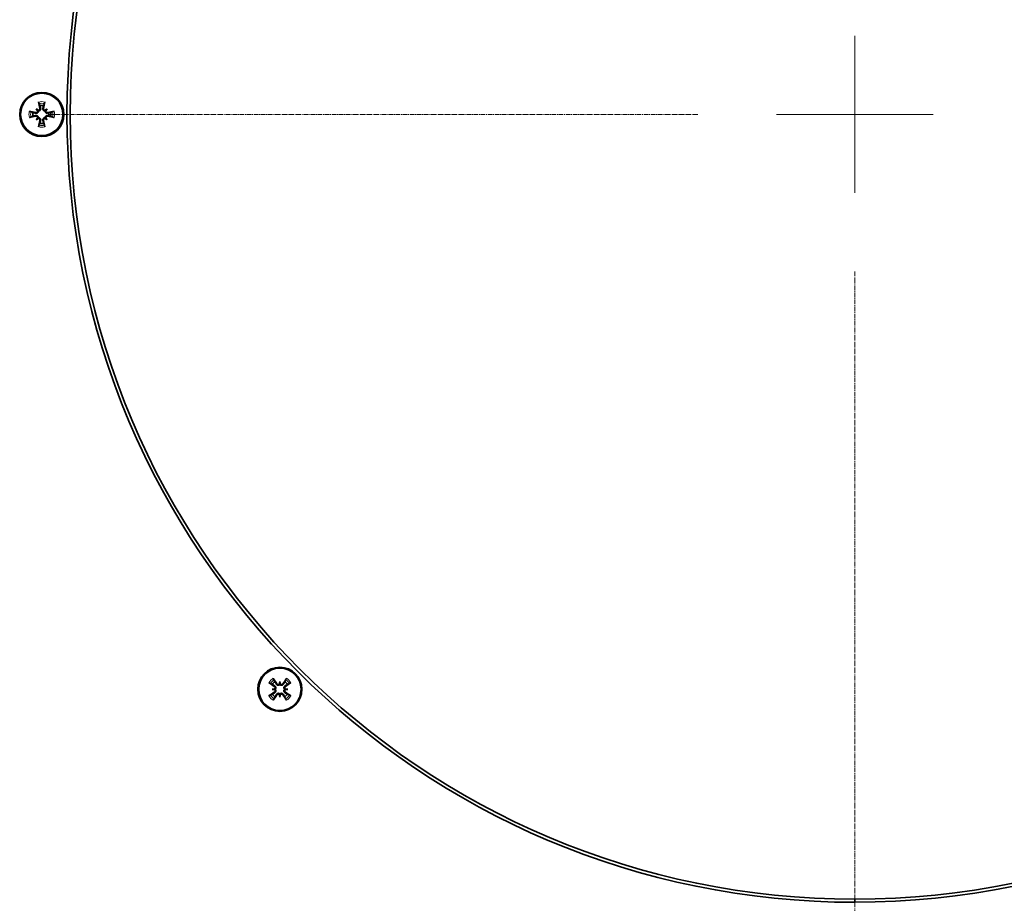
# Model space of a CAD drawing. Units: millimetres. Extents: x 287 to 5170, y -654 to 3148.
# Drawn here: x 538 to 694, y 1387 to 1527 of the extents above; entities that cross this region are included whole.
import ezdxf

# ---------------------------------------------------------------- set-up
doc = ezdxf.new("R2010")
doc.units = ezdxf.units.MM
doc.linetypes.add('CENTER2', pattern=[1.125, 0.75, -0.125, 0.125, -0.125])
for name, color, linetype, lineweight in [('OŚ', 40, 'Continuous', 15), ('Widoczne (ISO)', 1, 'Continuous', 35), ('Widoczne wąskie (ISO)', 3, 'Continuous', 9)]:
    doc.layers.add(name, color=color, linetype=linetype, lineweight=lineweight)

# ---------------------------------------------------------------- blocks, each defined once
blk = doc.blocks.new('*U12')
at = {"layer": 'OŚ', "color": 0, "linetype": 'Continuous', "transparency": 16777216}
for p, q in [((0, -12.45), (0, 12.45)), ((-12.45, 0), (12.45, 0))]:
    blk.add_line(p, q, dxfattribs=at)
at = {"layer": 'OŚ', "color": 0, "linetype": 'CENTER2', "transparency": 16777216}
for p, q in [((-128, 0), (-24.9, 0)), ((0, -128), (0, -24.9))]:
    blk.add_line(p, q, dxfattribs=at)

msp = doc.modelspace()

# ---------------------------------------------------------------- linework, layer by layer
at = {"layer": 'Widoczne (ISO)'}
for p, q in [((540.75, 1512.85), (540.97, 1512.63)), ((540.97, 1512.63), (541.11, 1512.49)), ((542.28, 1512.63), (542.14, 1512.49)), ((542.51, 1512.85), (542.28, 1512.63)), ((540.75, 1511.09), (540.97, 1511.31)), ((540.97, 1511.31), (541.11, 1511.46)), ((542.28, 1511.31), (542.14, 1511.46)), ((542.51, 1511.09), (542.28, 1511.31)), ((579.41, 1422), (579.41, 1421.68)), ((579.41, 1421.68), (579.41, 1421.49)), ((578.17, 1420.76), (578.48, 1420.76)), ((578.48, 1420.76), (578.68, 1420.76)), ((580.34, 1420.76), (580.14, 1420.76)), ((580.65, 1420.76), (580.34, 1420.76)), ((579.41, 1419.83), (579.41, 1420.02)), ((579.41, 1419.51), (579.41, 1419.83)), ((670.63, 1387.47), (670.63, 1386.97)), ((670.65, 1387.47), (670.65, 1386.97))]:
    msp.add_line(p, q, dxfattribs=at)
for centre, radius in [((541.63, 1511.97), 3.5), ((541.63, 1511.97), 3.36), ((579.41, 1420.76), 3.5), ((579.41, 1420.76), 3.36)]:
    msp.add_circle(centre, radius, dxfattribs=at)
for centre, radius, start, end in [((670.63, 1511.97), 125, 270.01, 270), ((670.63, 1511.97), 124.5, 270.01, 270), ((541.63, 1511.97), 1.43, 168.0995, 191.9005), ((541.63, 1511.97), 1.43, 78.0995, 101.9005), ((541.63, 1511.97), 1.43, 348.0995, 11.9005), ((541.63, 1511.97), 1.43, 258.0995, 281.9005), ((579.41, 1420.76), 1.43, 123.0995, 146.9005), ((579.41, 1420.76), 1.43, 33.0995, 56.9005), ((579.41, 1420.76), 1.43, 213.0995, 236.9005), ((579.41, 1420.76), 1.43, 303.0995, 326.9005), ((670.63, 1511.97), 125, 270, 270.01)]:
    msp.add_arc(centre, radius, start, end, dxfattribs=at)
for centre, major_axis, ratio, start_param, end_param in [((542.05, 1512.07), (1.29, -5.84), 0.087156, 4.366905, 4.545099), ((541.2, 1512.07), (1.29, 5.84), 0.087156, 4.879679, 5.057873), ((541.53, 1511.55), (-5.84, 1.29), 0.087156, 4.879679, 5.057873), ((540.08, 1510.08), (4.1, -3.35), 0.5, 1.725274, 1.806942), ((543.52, 1513.52), (-3.35, 4.1), 0.5, 1.33465, 1.416318), ((541.06, 1512.84), (-0.148, -0.181), 0.988452, 0.28999, 0.869965), ((540.75, 1512.54), (-0.181, -0.148), 0.988452, 2.271628, 2.851603), ((543.18, 1510.08), (4.1, 3.35), 0.5, 1.33465, 1.416318), ((542.19, 1512.84), (-0.148, 0.181), 0.988452, 2.271628, 2.851603), ((542.5, 1512.54), (-0.181, 0.148), 0.988452, 0.28999, 0.869965), ((539.73, 1513.52), (-3.35, -4.1), 0.5, 1.725274, 1.806942), ((541.72, 1511.55), (-5.84, -1.29), 0.087156, 4.366905, 4.545099), ((541.53, 1512.4), (5.84, 1.29), 0.087156, 4.366905, 4.545099), ((543.52, 1510.42), (3.35, 4.1), 0.5, 1.725274, 1.806942), ((540.08, 1513.87), (-4.1, -3.35), 0.5, 1.33465, 1.416318), ((540.75, 1511.41), (0.181, -0.148), 0.988452, 0.28999, 0.869965), ((541.06, 1511.1), (0.148, -0.181), 0.988452, 2.271628, 2.851603), ((542.05, 1511.88), (-1.29, -5.84), 0.087156, 4.879679, 5.057873), ((541.2, 1511.88), (-1.29, 5.84), 0.087156, 4.366905, 4.545099), ((542.19, 1511.1), (0.148, 0.181), 0.988452, 0.28999, 0.869965), ((543.18, 1513.87), (-4.1, 3.35), 0.5, 1.725274, 1.806942), ((542.5, 1511.41), (0.181, 0.148), 0.988452, 2.271628, 2.851603), ((539.73, 1510.42), (3.35, -4.1), 0.5, 1.33465, 1.416318), ((541.72, 1512.4), (5.84, -1.29), 0.087156, 4.879679, 5.057873), ((579.64, 1421.12), (5.05, -3.22), 0.087156, 4.366905, 4.545099), ((579.04, 1420.52), (-3.22, 5.05), 0.087156, 4.879679, 5.057873), ((581.85, 1420.51), (0.53, 5.27), 0.5, 1.33465, 1.416318), ((579.19, 1421.77), (-0.233, 0.023), 0.988452, 2.271628, 2.851603), ((576.97, 1420.51), (0.53, -5.27), 0.5, 1.725274, 1.806942), ((579.63, 1421.77), (-0.233, -0.023), 0.988452, 0.28999, 0.869965), ((579.78, 1420.52), (-3.22, -5.05), 0.087156, 4.366905, 4.545099), ((579.17, 1421.12), (5.05, 3.22), 0.087156, 4.879679, 5.057873), ((579.64, 1420.39), (-5.05, -3.22), 0.087156, 4.879679, 5.057873), ((579.65, 1418.32), (5.27, 0.53), 0.5, 1.725274, 1.806942), ((579.65, 1423.19), (-5.27, 0.53), 0.5, 1.33465, 1.416318), ((578.39, 1420.97), (0.023, -0.233), 0.988452, 0.28999, 0.869965), ((578.39, 1420.54), (-0.023, -0.233), 0.988452, 2.271628, 2.851603), ((580.43, 1420.97), (0.023, 0.233), 0.988452, 2.271628, 2.851603), ((579.17, 1418.32), (5.27, -0.53), 0.5, 1.33465, 1.416318), ((580.43, 1420.54), (-0.023, 0.233), 0.988452, 0.28999, 0.869965), ((579.17, 1423.19), (-5.27, -0.53), 0.5, 1.725274, 1.806942), ((579.17, 1420.39), (-5.05, 3.22), 0.087156, 4.366905, 4.545099), ((579.04, 1420.99), (3.22, 5.05), 0.087156, 4.366905, 4.545099), ((579.19, 1419.74), (0.233, 0.023), 0.988452, 0.28999, 0.869965), ((581.85, 1421), (-0.53, 5.27), 0.5, 1.725274, 1.806942), ((579.63, 1419.74), (0.233, -0.023), 0.988452, 2.271628, 2.851603), ((576.97, 1421), (-0.53, -5.27), 0.5, 1.33465, 1.416318), ((579.78, 1420.99), (3.22, -5.05), 0.087156, 4.879679, 5.057873)]:
    msp.add_ellipse(centre, major_axis=major_axis, ratio=ratio, start_param=start_param, end_param=end_param, dxfattribs=at)
for points, knots in [([(541.2, 1513.69), (541.2, 1513.7), (541.19, 1513.72), (541.18, 1513.75), (541.17, 1513.77), (541.16, 1513.82), (541.15, 1513.85), (541.14, 1513.89), (541.14, 1513.92), (541.14, 1513.94)], [0.07018841, 0.07018841, 0.07018841, 0.07018841, 0.07644202, 0.07644202, 0.08406568, 0.08406568, 0.09168544, 0.09168544, 0.0983491, 0.0983491, 0.0983491, 0.0983491]), ([(542.12, 1513.94), (542.11, 1513.92), (542.11, 1513.89), (542.1, 1513.85), (542.09, 1513.82), (542.08, 1513.77), (542.07, 1513.75), (542.06, 1513.72), (542.06, 1513.7), (542.05, 1513.69)], [0.02392711, 0.02392711, 0.02392711, 0.02392711, 0.03059077, 0.03059077, 0.03821052, 0.03821052, 0.04583419, 0.04583419, 0.0520878, 0.0520878, 0.0520878, 0.0520878]), ([(539.66, 1512.46), (539.68, 1512.46), (539.71, 1512.45), (539.75, 1512.44), (539.78, 1512.44), (539.83, 1512.42), (539.85, 1512.42), (539.88, 1512.41), (539.9, 1512.4), (539.91, 1512.4)], [0.02392711, 0.02392711, 0.02392711, 0.02392711, 0.03059077, 0.03059077, 0.03821052, 0.03821052, 0.04583419, 0.04583419, 0.0520878, 0.0520878, 0.0520878, 0.0520878]), ([(541.11, 1512.49), (541.11, 1512.47), (541.11, 1512.44), (541.09, 1512.38), (541.08, 1512.35), (541.04, 1512.29), (541.02, 1512.26), (540.96, 1512.21), (540.93, 1512.19), (540.87, 1512.16), (540.83, 1512.15), (540.75, 1512.14), (540.71, 1512.14), (540.68, 1512.15), (540.67, 1512.15), (540.66, 1512.15), (540.65, 1512.15)], [-0.06313693, -0.06313693, -0.06313693, -0.06313693, -0.05584003, -0.05584003, -0.04536268, -0.04536268, -0.03488534, -0.03488534, -0.02440799, -0.02440799, -0.01220399, -0.01220399, 0, 0, 0, 0.00346334, 0.00346334, 0.00346334, 0.00346334]), ([(540.98, 1512.5), (540.98, 1512.47), (540.97, 1512.44), (540.95, 1512.39), (540.93, 1512.36), (540.88, 1512.31), (540.86, 1512.29), (540.79, 1512.27), (540.76, 1512.26), (540.71, 1512.26), (540.69, 1512.26), (540.67, 1512.26)], [0.02149135, 0.02149135, 0.02149135, 0.02149135, 0.02932414, 0.02932414, 0.03895928, 0.03895928, 0.04866173, 0.04866173, 0.05836417, 0.05836417, 0.06397861, 0.06397861, 0.06397861, 0.06397861]), ([(541.34, 1512.93), (541.34, 1512.9), (541.34, 1512.86), (541.33, 1512.79), (541.32, 1512.76), (541.28, 1512.71), (541.26, 1512.68), (541.2, 1512.64), (541.17, 1512.63), (541.13, 1512.62), (541.11, 1512.62), (541.1, 1512.62)], [0, 0, 0, 0, 0.00982023, 0.00982023, 0.01964046, 0.01964046, 0.02927569, 0.02927569, 0.03891093, 0.03891093, 0.04255, 0.04255, 0.04255, 0.04255]), ([(541.45, 1512.95), (541.45, 1512.94), (541.45, 1512.93), (541.46, 1512.89), (541.46, 1512.85), (541.45, 1512.77), (541.44, 1512.73), (541.41, 1512.67), (541.39, 1512.64), (541.34, 1512.58), (541.31, 1512.56), (541.25, 1512.52), (541.22, 1512.51), (541.16, 1512.49), (541.13, 1512.49), (541.11, 1512.49)], [0.14353416, 0.14353416, 0.14353416, 0.14353416, 0.1469975, 0.1469975, 0.1592015, 0.1592015, 0.17140549, 0.17140549, 0.18188284, 0.18188284, 0.19236018, 0.19236018, 0.20283753, 0.20283753, 0.21013444, 0.21013444, 0.21013444, 0.21013444]), ([(542.14, 1512.49), (542.12, 1512.49), (542.09, 1512.49), (542.03, 1512.51), (542, 1512.52), (541.94, 1512.56), (541.91, 1512.58), (541.86, 1512.64), (541.84, 1512.67), (541.81, 1512.73), (541.8, 1512.77), (541.79, 1512.85), (541.79, 1512.89), (541.8, 1512.92), (541.8, 1512.93), (541.81, 1512.94), (541.81, 1512.95)], [-0.06313693, -0.06313693, -0.06313693, -0.06313693, -0.05584003, -0.05584003, -0.04536268, -0.04536268, -0.03488534, -0.03488534, -0.02440799, -0.02440799, -0.01220399, -0.01220399, 0, 0, 0, 0.00346334, 0.00346334, 0.00346334, 0.00346334]), ([(542.15, 1512.62), (542.13, 1512.62), (542.1, 1512.62), (542.04, 1512.65), (542.01, 1512.67), (541.97, 1512.71), (541.95, 1512.74), (541.92, 1512.81), (541.91, 1512.84), (541.91, 1512.89), (541.91, 1512.91), (541.92, 1512.93)], [0.02149135, 0.02149135, 0.02149135, 0.02149135, 0.02932414, 0.02932414, 0.03895928, 0.03895928, 0.04866173, 0.04866173, 0.05836417, 0.05836417, 0.06397861, 0.06397861, 0.06397861, 0.06397861]), ([(542.61, 1512.15), (542.6, 1512.15), (542.59, 1512.15), (542.54, 1512.14), (542.5, 1512.14), (542.42, 1512.15), (542.39, 1512.16), (542.32, 1512.19), (542.29, 1512.21), (542.24, 1512.26), (542.21, 1512.29), (542.18, 1512.35), (542.16, 1512.38), (542.15, 1512.44), (542.14, 1512.47), (542.14, 1512.49)], [0.14353416, 0.14353416, 0.14353416, 0.14353416, 0.1469975, 0.1469975, 0.1592015, 0.1592015, 0.17140549, 0.17140549, 0.18188284, 0.18188284, 0.19236018, 0.19236018, 0.20283753, 0.20283753, 0.21013444, 0.21013444, 0.21013444, 0.21013444]), ([(542.58, 1512.26), (542.55, 1512.26), (542.52, 1512.26), (542.45, 1512.27), (542.42, 1512.28), (542.36, 1512.32), (542.34, 1512.34), (542.3, 1512.4), (542.28, 1512.43), (542.27, 1512.47), (542.27, 1512.48), (542.27, 1512.5)], [0, 0, 0, 0, 0.00982023, 0.00982023, 0.01964046, 0.01964046, 0.02927569, 0.02927569, 0.03891093, 0.03891093, 0.04255, 0.04255, 0.04255, 0.04255]), ([(543.35, 1512.4), (543.36, 1512.4), (543.37, 1512.41), (543.4, 1512.42), (543.43, 1512.42), (543.47, 1512.44), (543.5, 1512.44), (543.55, 1512.45), (543.57, 1512.46), (543.59, 1512.46)], [0.07018841, 0.07018841, 0.07018841, 0.07018841, 0.07644202, 0.07644202, 0.08406568, 0.08406568, 0.09168544, 0.09168544, 0.0983491, 0.0983491, 0.0983491, 0.0983491]), ([(539.91, 1511.54), (539.9, 1511.54), (539.88, 1511.54), (539.85, 1511.53), (539.83, 1511.52), (539.78, 1511.51), (539.75, 1511.5), (539.71, 1511.49), (539.68, 1511.49), (539.66, 1511.48)], [0.07018841, 0.07018841, 0.07018841, 0.07018841, 0.07644202, 0.07644202, 0.08406568, 0.08406568, 0.09168544, 0.09168544, 0.0983491, 0.0983491, 0.0983491, 0.0983491]), ([(540.65, 1511.79), (540.66, 1511.79), (540.67, 1511.8), (540.71, 1511.8), (540.75, 1511.81), (540.83, 1511.8), (540.87, 1511.78), (540.93, 1511.75), (540.96, 1511.74), (541.02, 1511.69), (541.04, 1511.66), (541.08, 1511.6), (541.09, 1511.56), (541.11, 1511.5), (541.11, 1511.48), (541.11, 1511.46)], [0.14353416, 0.14353416, 0.14353416, 0.14353416, 0.1469975, 0.1469975, 0.1592015, 0.1592015, 0.17140549, 0.17140549, 0.18188284, 0.18188284, 0.19236018, 0.19236018, 0.20283753, 0.20283753, 0.21013444, 0.21013444, 0.21013444, 0.21013444]), ([(540.67, 1511.68), (540.7, 1511.69), (540.74, 1511.69), (540.8, 1511.68), (540.84, 1511.66), (540.89, 1511.63), (540.92, 1511.6), (540.96, 1511.55), (540.97, 1511.51), (540.98, 1511.47), (540.98, 1511.46), (540.98, 1511.45)], [0, 0, 0, 0, 0.00982023, 0.00982023, 0.01964046, 0.01964046, 0.02927569, 0.02927569, 0.03891093, 0.03891093, 0.04255, 0.04255, 0.04255, 0.04255]), ([(541.1, 1511.33), (541.13, 1511.33), (541.16, 1511.32), (541.21, 1511.3), (541.24, 1511.28), (541.29, 1511.23), (541.31, 1511.2), (541.33, 1511.14), (541.34, 1511.1), (541.34, 1511.05), (541.34, 1511.04), (541.34, 1511.02)], [0.02149135, 0.02149135, 0.02149135, 0.02149135, 0.02932414, 0.02932414, 0.03895928, 0.03895928, 0.04866173, 0.04866173, 0.05836417, 0.05836417, 0.06397861, 0.06397861, 0.06397861, 0.06397861]), ([(541.11, 1511.46), (541.13, 1511.45), (541.16, 1511.45), (541.22, 1511.44), (541.25, 1511.42), (541.31, 1511.39), (541.34, 1511.36), (541.39, 1511.31), (541.41, 1511.28), (541.44, 1511.21), (541.45, 1511.17), (541.46, 1511.1), (541.46, 1511.06), (541.45, 1511.02), (541.45, 1511.01), (541.45, 1511), (541.45, 1510.99)], [-0.06313693, -0.06313693, -0.06313693, -0.06313693, -0.05584003, -0.05584003, -0.04536268, -0.04536268, -0.03488534, -0.03488534, -0.02440799, -0.02440799, -0.01220399, -0.01220399, 0, 0, 0, 0.00346334, 0.00346334, 0.00346334, 0.00346334]), ([(541.81, 1510.99), (541.81, 1511), (541.8, 1511.01), (541.79, 1511.06), (541.79, 1511.1), (541.8, 1511.17), (541.81, 1511.21), (541.84, 1511.28), (541.86, 1511.31), (541.91, 1511.36), (541.94, 1511.39), (542, 1511.42), (542.03, 1511.44), (542.09, 1511.45), (542.12, 1511.45), (542.14, 1511.46)], [0.14353416, 0.14353416, 0.14353416, 0.14353416, 0.1469975, 0.1469975, 0.1592015, 0.1592015, 0.17140549, 0.17140549, 0.18188284, 0.18188284, 0.19236018, 0.19236018, 0.20283753, 0.20283753, 0.21013444, 0.21013444, 0.21013444, 0.21013444]), ([(541.92, 1511.02), (541.91, 1511.05), (541.91, 1511.08), (541.92, 1511.15), (541.94, 1511.18), (541.97, 1511.24), (542, 1511.26), (542.05, 1511.3), (542.08, 1511.32), (542.13, 1511.33), (542.14, 1511.33), (542.15, 1511.33)], [0, 0, 0, 0, 0.00982023, 0.00982023, 0.01964046, 0.01964046, 0.02927569, 0.02927569, 0.03891093, 0.03891093, 0.04255, 0.04255, 0.04255, 0.04255]), ([(542.14, 1511.46), (542.14, 1511.48), (542.15, 1511.5), (542.16, 1511.56), (542.18, 1511.6), (542.21, 1511.66), (542.24, 1511.69), (542.29, 1511.74), (542.32, 1511.75), (542.39, 1511.78), (542.42, 1511.8), (542.5, 1511.81), (542.54, 1511.8), (542.58, 1511.8), (542.59, 1511.8), (542.6, 1511.79), (542.61, 1511.79)], [-0.06313693, -0.06313693, -0.06313693, -0.06313693, -0.05584003, -0.05584003, -0.04536268, -0.04536268, -0.03488534, -0.03488534, -0.02440799, -0.02440799, -0.01220399, -0.01220399, 0, 0, 0, 0.00346334, 0.00346334, 0.00346334, 0.00346334]), ([(542.27, 1511.45), (542.27, 1511.47), (542.28, 1511.5), (542.3, 1511.56), (542.32, 1511.59), (542.37, 1511.63), (542.4, 1511.65), (542.46, 1511.68), (542.49, 1511.69), (542.54, 1511.69), (542.56, 1511.68), (542.58, 1511.68)], [0.02149135, 0.02149135, 0.02149135, 0.02149135, 0.02932414, 0.02932414, 0.03895928, 0.03895928, 0.04866173, 0.04866173, 0.05836417, 0.05836417, 0.06397861, 0.06397861, 0.06397861, 0.06397861]), ([(543.59, 1511.48), (543.57, 1511.49), (543.55, 1511.49), (543.5, 1511.5), (543.47, 1511.51), (543.43, 1511.52), (543.4, 1511.53), (543.37, 1511.54), (543.36, 1511.54), (543.35, 1511.54)], [0.02392711, 0.02392711, 0.02392711, 0.02392711, 0.03059077, 0.03059077, 0.03821052, 0.03821052, 0.04583419, 0.04583419, 0.0520878, 0.0520878, 0.0520878, 0.0520878]), ([(541.14, 1510.01), (541.14, 1510.03), (541.14, 1510.05), (541.15, 1510.1), (541.16, 1510.13), (541.17, 1510.17), (541.18, 1510.2), (541.19, 1510.23), (541.2, 1510.24), (541.2, 1510.25)], [0.02392711, 0.02392711, 0.02392711, 0.02392711, 0.03059077, 0.03059077, 0.03821052, 0.03821052, 0.04583419, 0.04583419, 0.0520878, 0.0520878, 0.0520878, 0.0520878]), ([(542.05, 1510.25), (542.06, 1510.24), (542.06, 1510.23), (542.07, 1510.2), (542.08, 1510.17), (542.09, 1510.13), (542.1, 1510.1), (542.11, 1510.05), (542.11, 1510.03), (542.12, 1510.01)], [0.07018841, 0.07018841, 0.07018841, 0.07018841, 0.07644202, 0.07644202, 0.08406568, 0.08406568, 0.09168544, 0.09168544, 0.0983491, 0.0983491, 0.0983491, 0.0983491]), ([(577.89, 1421.67), (577.88, 1421.67), (577.87, 1421.68), (577.84, 1421.7), (577.82, 1421.71), (577.78, 1421.73), (577.75, 1421.75), (577.71, 1421.77), (577.69, 1421.79), (577.67, 1421.8)], [0.07018841, 0.07018841, 0.07018841, 0.07018841, 0.07644202, 0.07644202, 0.08406568, 0.08406568, 0.09168544, 0.09168544, 0.0983491, 0.0983491, 0.0983491, 0.0983491]), ([(578.37, 1422.49), (578.38, 1422.48), (578.39, 1422.45), (578.42, 1422.41), (578.43, 1422.39), (578.46, 1422.35), (578.47, 1422.33), (578.48, 1422.3), (578.49, 1422.28), (578.49, 1422.27)], [0.02392711, 0.02392711, 0.02392711, 0.02392711, 0.03059077, 0.03059077, 0.03821052, 0.03821052, 0.04583419, 0.04583419, 0.0520878, 0.0520878, 0.0520878, 0.0520878]), ([(579.33, 1421.58), (579.31, 1421.56), (579.28, 1421.55), (579.22, 1421.53), (579.19, 1421.52), (579.13, 1421.52), (579.09, 1421.53), (579.03, 1421.55), (579, 1421.57), (578.96, 1421.61), (578.95, 1421.62), (578.94, 1421.64)], [0.02149135, 0.02149135, 0.02149135, 0.02149135, 0.02932414, 0.02932414, 0.03895928, 0.03895928, 0.04866173, 0.04866173, 0.05836417, 0.05836417, 0.06397861, 0.06397861, 0.06397861, 0.06397861]), ([(579.88, 1421.64), (579.86, 1421.61), (579.84, 1421.58), (579.78, 1421.55), (579.75, 1421.53), (579.68, 1421.52), (579.65, 1421.52), (579.58, 1421.53), (579.55, 1421.54), (579.51, 1421.57), (579.5, 1421.57), (579.49, 1421.58)], [0, 0, 0, 0, 0.00982023, 0.00982023, 0.01964046, 0.01964046, 0.02927569, 0.02927569, 0.03891093, 0.03891093, 0.04255, 0.04255, 0.04255, 0.04255]), ([(580.32, 1422.27), (580.33, 1422.28), (580.33, 1422.3), (580.35, 1422.33), (580.36, 1422.35), (580.39, 1422.39), (580.4, 1422.41), (580.43, 1422.45), (580.44, 1422.48), (580.45, 1422.49)], [0.07018841, 0.07018841, 0.07018841, 0.07018841, 0.07644202, 0.07644202, 0.08406568, 0.08406568, 0.09168544, 0.09168544, 0.0983491, 0.0983491, 0.0983491, 0.0983491]), ([(581.15, 1421.8), (581.13, 1421.79), (581.11, 1421.77), (581.07, 1421.75), (581.04, 1421.73), (581, 1421.71), (580.98, 1421.7), (580.95, 1421.68), (580.94, 1421.67), (580.93, 1421.67)], [0.02392711, 0.02392711, 0.02392711, 0.02392711, 0.03059077, 0.03059077, 0.03821052, 0.03821052, 0.04583419, 0.04583419, 0.0520878, 0.0520878, 0.0520878, 0.0520878]), ([(578.53, 1421.23), (578.55, 1421.21), (578.58, 1421.18), (578.62, 1421.13), (578.63, 1421.09), (578.65, 1421.03), (578.65, 1421), (578.63, 1420.93), (578.62, 1420.9), (578.6, 1420.86), (578.59, 1420.85), (578.58, 1420.84)], [0, 0, 0, 0, 0.00982023, 0.00982023, 0.01964046, 0.01964046, 0.02927569, 0.02927569, 0.03891093, 0.03891093, 0.04255, 0.04255, 0.04255, 0.04255]), ([(578.58, 1420.67), (578.6, 1420.65), (578.61, 1420.63), (578.64, 1420.57), (578.64, 1420.54), (578.65, 1420.47), (578.64, 1420.44), (578.61, 1420.37), (578.59, 1420.34), (578.56, 1420.31), (578.54, 1420.3), (578.53, 1420.29)], [0.02149135, 0.02149135, 0.02149135, 0.02149135, 0.02932414, 0.02932414, 0.03895928, 0.03895928, 0.04866173, 0.04866173, 0.05836417, 0.05836417, 0.06397861, 0.06397861, 0.06397861, 0.06397861]), ([(578.59, 1421.32), (578.6, 1421.32), (578.61, 1421.31), (578.64, 1421.28), (578.67, 1421.26), (578.72, 1421.19), (578.74, 1421.16), (578.76, 1421.09), (578.77, 1421.06), (578.78, 1420.99), (578.77, 1420.95), (578.76, 1420.88), (578.74, 1420.85), (578.71, 1420.79), (578.69, 1420.77), (578.68, 1420.76)], [0.14353416, 0.14353416, 0.14353416, 0.14353416, 0.1469975, 0.1469975, 0.1592015, 0.1592015, 0.17140549, 0.17140549, 0.18188284, 0.18188284, 0.19236018, 0.19236018, 0.20283753, 0.20283753, 0.21013444, 0.21013444, 0.21013444, 0.21013444]), ([(578.68, 1420.76), (578.69, 1420.74), (578.71, 1420.72), (578.74, 1420.66), (578.76, 1420.63), (578.77, 1420.56), (578.78, 1420.52), (578.77, 1420.45), (578.76, 1420.42), (578.74, 1420.35), (578.72, 1420.32), (578.67, 1420.25), (578.64, 1420.23), (578.61, 1420.21), (578.61, 1420.2), (578.6, 1420.2), (578.59, 1420.19)], [-0.06313693, -0.06313693, -0.06313693, -0.06313693, -0.05584003, -0.05584003, -0.04536268, -0.04536268, -0.03488534, -0.03488534, -0.02440799, -0.02440799, -0.01220399, -0.01220399, 0, 0, 0, 0.00346334, 0.00346334, 0.00346334, 0.00346334]), ([(579.41, 1421.49), (579.39, 1421.47), (579.37, 1421.46), (579.32, 1421.42), (579.28, 1421.41), (579.22, 1421.39), (579.18, 1421.39), (579.11, 1421.39), (579.07, 1421.4), (579.01, 1421.42), (578.97, 1421.44), (578.91, 1421.49), (578.88, 1421.52), (578.86, 1421.55), (578.86, 1421.56), (578.85, 1421.57), (578.84, 1421.58)], [-0.06313693, -0.06313693, -0.06313693, -0.06313693, -0.05584003, -0.05584003, -0.04536268, -0.04536268, -0.03488534, -0.03488534, -0.02440799, -0.02440799, -0.01220399, -0.01220399, 0, 0, 0, 0.00346334, 0.00346334, 0.00346334, 0.00346334]), ([(578.84, 1419.93), (578.85, 1419.94), (578.86, 1419.95), (578.88, 1419.99), (578.91, 1420.02), (578.97, 1420.07), (579.01, 1420.09), (579.07, 1420.11), (579.11, 1420.12), (579.18, 1420.12), (579.22, 1420.12), (579.28, 1420.1), (579.32, 1420.09), (579.37, 1420.06), (579.39, 1420.04), (579.41, 1420.02)], [0.14353416, 0.14353416, 0.14353416, 0.14353416, 0.1469975, 0.1469975, 0.1592015, 0.1592015, 0.17140549, 0.17140549, 0.18188284, 0.18188284, 0.19236018, 0.19236018, 0.20283753, 0.20283753, 0.21013444, 0.21013444, 0.21013444, 0.21013444]), ([(579.97, 1421.58), (579.97, 1421.57), (579.96, 1421.56), (579.94, 1421.52), (579.91, 1421.49), (579.85, 1421.44), (579.81, 1421.42), (579.75, 1421.4), (579.71, 1421.39), (579.64, 1421.39), (579.6, 1421.39), (579.53, 1421.41), (579.5, 1421.42), (579.45, 1421.46), (579.43, 1421.47), (579.41, 1421.49)], [0.14353416, 0.14353416, 0.14353416, 0.14353416, 0.1469975, 0.1469975, 0.1592015, 0.1592015, 0.17140549, 0.17140549, 0.18188284, 0.18188284, 0.19236018, 0.19236018, 0.20283753, 0.20283753, 0.21013444, 0.21013444, 0.21013444, 0.21013444]), ([(579.41, 1420.02), (579.43, 1420.04), (579.45, 1420.06), (579.5, 1420.09), (579.53, 1420.1), (579.6, 1420.12), (579.64, 1420.12), (579.71, 1420.12), (579.75, 1420.11), (579.81, 1420.09), (579.85, 1420.07), (579.91, 1420.02), (579.94, 1419.99), (579.96, 1419.96), (579.96, 1419.95), (579.97, 1419.94), (579.97, 1419.93)], [-0.06313693, -0.06313693, -0.06313693, -0.06313693, -0.05584003, -0.05584003, -0.04536268, -0.04536268, -0.03488534, -0.03488534, -0.02440799, -0.02440799, -0.01220399, -0.01220399, 0, 0, 0, 0.00346334, 0.00346334, 0.00346334, 0.00346334]), ([(580.14, 1420.76), (580.12, 1420.77), (580.11, 1420.79), (580.08, 1420.85), (580.06, 1420.88), (580.05, 1420.95), (580.04, 1420.99), (580.05, 1421.06), (580.06, 1421.09), (580.08, 1421.16), (580.1, 1421.19), (580.15, 1421.26), (580.18, 1421.28), (580.2, 1421.3), (580.21, 1421.31), (580.22, 1421.32), (580.23, 1421.32)], [-0.06313693, -0.06313693, -0.06313693, -0.06313693, -0.05584003, -0.05584003, -0.04536268, -0.04536268, -0.03488534, -0.03488534, -0.02440799, -0.02440799, -0.01220399, -0.01220399, 0, 0, 0, 0.00346334, 0.00346334, 0.00346334, 0.00346334]), ([(580.23, 1420.19), (580.22, 1420.2), (580.21, 1420.2), (580.18, 1420.23), (580.15, 1420.25), (580.1, 1420.32), (580.08, 1420.35), (580.06, 1420.42), (580.05, 1420.45), (580.04, 1420.52), (580.05, 1420.56), (580.06, 1420.63), (580.08, 1420.66), (580.11, 1420.72), (580.12, 1420.74), (580.14, 1420.76)], [0.14353416, 0.14353416, 0.14353416, 0.14353416, 0.1469975, 0.1469975, 0.1592015, 0.1592015, 0.17140549, 0.17140549, 0.18188284, 0.18188284, 0.19236018, 0.19236018, 0.20283753, 0.20283753, 0.21013444, 0.21013444, 0.21013444, 0.21013444]), ([(580.24, 1420.84), (580.22, 1420.86), (580.2, 1420.88), (580.18, 1420.94), (580.17, 1420.97), (580.17, 1421.04), (580.18, 1421.07), (580.21, 1421.14), (580.23, 1421.17), (580.26, 1421.2), (580.28, 1421.21), (580.29, 1421.23)], [0.02149135, 0.02149135, 0.02149135, 0.02149135, 0.02932414, 0.02932414, 0.03895928, 0.03895928, 0.04866173, 0.04866173, 0.05836417, 0.05836417, 0.06397861, 0.06397861, 0.06397861, 0.06397861]), ([(580.29, 1420.29), (580.26, 1420.3), (580.24, 1420.33), (580.2, 1420.38), (580.19, 1420.42), (580.17, 1420.48), (580.17, 1420.51), (580.18, 1420.58), (580.2, 1420.61), (580.22, 1420.65), (580.23, 1420.66), (580.24, 1420.67)], [0, 0, 0, 0, 0.00982023, 0.00982023, 0.01964046, 0.01964046, 0.02927569, 0.02927569, 0.03891093, 0.03891093, 0.04255, 0.04255, 0.04255, 0.04255]), ([(577.67, 1419.71), (577.69, 1419.72), (577.71, 1419.74), (577.75, 1419.76), (577.78, 1419.78), (577.82, 1419.8), (577.84, 1419.82), (577.87, 1419.83), (577.88, 1419.84), (577.89, 1419.84)], [0.02392711, 0.02392711, 0.02392711, 0.02392711, 0.03059077, 0.03059077, 0.03821052, 0.03821052, 0.04583419, 0.04583419, 0.0520878, 0.0520878, 0.0520878, 0.0520878]), ([(578.49, 1419.24), (578.49, 1419.23), (578.48, 1419.21), (578.47, 1419.19), (578.46, 1419.16), (578.43, 1419.12), (578.42, 1419.1), (578.39, 1419.06), (578.38, 1419.04), (578.37, 1419.02)], [0.07018841, 0.07018841, 0.07018841, 0.07018841, 0.07644202, 0.07644202, 0.08406568, 0.08406568, 0.09168544, 0.09168544, 0.0983491, 0.0983491, 0.0983491, 0.0983491]), ([(578.94, 1419.87), (578.96, 1419.9), (578.98, 1419.93), (579.04, 1419.96), (579.07, 1419.98), (579.13, 1419.99), (579.17, 1419.99), (579.24, 1419.98), (579.27, 1419.97), (579.31, 1419.94), (579.32, 1419.94), (579.33, 1419.93)], [0, 0, 0, 0, 0.00982023, 0.00982023, 0.01964046, 0.01964046, 0.02927569, 0.02927569, 0.03891093, 0.03891093, 0.04255, 0.04255, 0.04255, 0.04255]), ([(579.49, 1419.93), (579.51, 1419.95), (579.54, 1419.96), (579.6, 1419.98), (579.63, 1419.99), (579.69, 1419.99), (579.73, 1419.98), (579.79, 1419.96), (579.82, 1419.94), (579.86, 1419.9), (579.87, 1419.89), (579.88, 1419.87)], [0.02149135, 0.02149135, 0.02149135, 0.02149135, 0.02932414, 0.02932414, 0.03895928, 0.03895928, 0.04866173, 0.04866173, 0.05836417, 0.05836417, 0.06397861, 0.06397861, 0.06397861, 0.06397861]), ([(580.45, 1419.02), (580.44, 1419.04), (580.43, 1419.06), (580.4, 1419.1), (580.39, 1419.12), (580.36, 1419.16), (580.35, 1419.19), (580.33, 1419.21), (580.33, 1419.23), (580.32, 1419.24)], [0.02392711, 0.02392711, 0.02392711, 0.02392711, 0.03059077, 0.03059077, 0.03821052, 0.03821052, 0.04583419, 0.04583419, 0.0520878, 0.0520878, 0.0520878, 0.0520878]), ([(580.93, 1419.84), (580.94, 1419.84), (580.95, 1419.83), (580.98, 1419.82), (581, 1419.8), (581.04, 1419.78), (581.07, 1419.76), (581.11, 1419.74), (581.13, 1419.72), (581.15, 1419.71)], [0.07018841, 0.07018841, 0.07018841, 0.07018841, 0.07644202, 0.07644202, 0.08406568, 0.08406568, 0.09168544, 0.09168544, 0.0983491, 0.0983491, 0.0983491, 0.0983491])]:
    msp.add_open_spline(points, degree=3, knots=knots, dxfattribs=at)
for points, weights in [([(540.22, 1512.27), (540.08, 1512.33), (539.91, 1512.4)], [1, 1.00667829261, 1.00229522928]), ([(540.65, 1512.15), (540.47, 1512.2), (540.22, 1512.27)], [1.402294218, 1.20364374886, 1]), ([(541.2, 1513.69), (541.27, 1513.52), (541.33, 1513.37)], [1.00229522928, 1.00667829261, 1]), ([(541.33, 1513.37), (541.4, 1513.13), (541.45, 1512.95)], [1, 1.20364374886, 1.402294218]), ([(541.81, 1512.95), (541.85, 1513.13), (541.92, 1513.37)], [1.402294218, 1.20364374886, 1]), ([(541.92, 1513.37), (541.98, 1513.52), (542.05, 1513.69)], [1, 1.00667829261, 1.00229522928]), ([(543.03, 1512.27), (542.78, 1512.2), (542.61, 1512.15)], [1, 1.20364374886, 1.402294218]), ([(543.35, 1512.4), (543.17, 1512.33), (543.03, 1512.27)], [1.00229522928, 1.00667829261, 1]), ([(539.91, 1511.54), (540.08, 1511.62), (540.22, 1511.68)], [1.00229522928, 1.00667829261, 1]), ([(540.22, 1511.68), (540.47, 1511.74), (540.65, 1511.79)], [1, 1.20364374886, 1.402294218]), ([(541.45, 1510.99), (541.4, 1510.82), (541.33, 1510.57)], [1.402294218, 1.20364374886, 1]), ([(541.92, 1510.57), (541.85, 1510.82), (541.81, 1510.99)], [1, 1.20364374886, 1.402294218]), ([(542.61, 1511.79), (542.78, 1511.74), (543.03, 1511.68)], [1.402294218, 1.20364374886, 1]), ([(543.03, 1511.68), (543.17, 1511.62), (543.35, 1511.54)], [1, 1.00667829261, 1.00229522928]), ([(541.33, 1510.57), (541.27, 1510.43), (541.2, 1510.25)], [1, 1.00667829261, 1.00229522928]), ([(542.05, 1510.25), (541.98, 1510.43), (541.92, 1510.57)], [1.00229522928, 1.00667829261, 1]), ([(577.89, 1421.67), (578.07, 1421.6), (578.21, 1421.54)], [1.00229522928, 1.00667829261, 1]), ([(578.63, 1421.96), (578.57, 1422.1), (578.49, 1422.27)], [1, 1.00667829261, 1.00229522928]), ([(578.84, 1421.58), (578.76, 1421.73), (578.63, 1421.96)], [1.402294218, 1.20364374886, 1]), ([(580.19, 1421.96), (580.06, 1421.73), (579.97, 1421.58)], [1, 1.20364374886, 1.402294218]), ([(580.32, 1422.27), (580.25, 1422.1), (580.19, 1421.96)], [1.00229522928, 1.00667829261, 1]), ([(580.61, 1421.54), (580.75, 1421.6), (580.93, 1421.67)], [1, 1.00667829261, 1.00229522928]), ([(578.21, 1421.54), (578.43, 1421.41), (578.59, 1421.32)], [1, 1.20364374886, 1.402294218]), ([(578.59, 1420.19), (578.43, 1420.1), (578.21, 1419.97)], [1.402294218, 1.20364374886, 1]), ([(580.23, 1421.32), (580.39, 1421.41), (580.61, 1421.54)], [1.402294218, 1.20364374886, 1]), ([(580.61, 1419.97), (580.39, 1420.1), (580.23, 1420.19)], [1, 1.20364374886, 1.402294218]), ([(578.21, 1419.97), (578.07, 1419.91), (577.89, 1419.84)], [1, 1.00667829261, 1.00229522928]), ([(578.49, 1419.24), (578.57, 1419.41), (578.63, 1419.56)], [1.00229522928, 1.00667829261, 1]), ([(578.63, 1419.56), (578.76, 1419.78), (578.84, 1419.93)], [1, 1.20364374886, 1.402294218]), ([(579.97, 1419.93), (580.06, 1419.78), (580.19, 1419.56)], [1.402294218, 1.20364374886, 1]), ([(580.19, 1419.56), (580.25, 1419.41), (580.32, 1419.24)], [1, 1.00667829261, 1.00229522928]), ([(580.93, 1419.84), (580.75, 1419.91), (580.61, 1419.97)], [1.00229522928, 1.00667829261, 1])]:
    msp.add_rational_spline(points, weights, degree=2, dxfattribs=at)
at = {"layer": 'Widoczne wąskie (ISO)'}
for p, q in [((540.67, 1512.26), (540.65, 1512.15)), ((541.34, 1512.93), (541.45, 1512.95)), ((541.92, 1512.93), (541.81, 1512.95)), ((542.58, 1512.26), (542.61, 1512.15)), ((540.67, 1511.68), (540.65, 1511.79)), ((541.34, 1511.02), (541.45, 1510.99)), ((541.92, 1511.02), (541.81, 1510.99)), ((542.58, 1511.68), (542.61, 1511.79)), ((578.94, 1421.64), (578.84, 1421.58)), ((579.88, 1421.64), (579.97, 1421.58)), ((578.53, 1421.23), (578.59, 1421.32)), ((578.53, 1420.29), (578.59, 1420.19)), ((580.29, 1421.23), (580.23, 1421.32)), ((580.29, 1420.29), (580.23, 1420.19)), ((578.94, 1419.87), (578.84, 1419.93)), ((579.88, 1419.87), (579.97, 1419.93))]:
    msp.add_line(p, q, dxfattribs=at)
for centre, radius, start, end in [((541.63, 1511.97), 2.03, 75.9839, 104.0161), ((541.63, 1511.97), 2.03, 165.9839, 194.0161), ((541.63, 1511.97), 1.77, 166.0536, 193.9464), ((541.63, 1511.97), 1.77, 76.0536, 103.9464), ((541.63, 1511.97), 1.77, 346.0536, 13.9464), ((541.63, 1511.97), 2.03, 345.9839, 14.0161), ((541.63, 1511.97), 2.03, 255.9839, 284.0161), ((541.63, 1511.97), 1.77, 256.0536, 283.9464), ((579.41, 1420.76), 2.03, 120.9839, 149.0161), ((579.41, 1420.76), 1.77, 121.0536, 148.9464), ((579.41, 1420.76), 1.77, 31.0536, 58.9464), ((579.41, 1420.76), 2.03, 30.9839, 59.0161), ((579.41, 1420.76), 2.03, 210.9839, 239.0161), ((579.41, 1420.76), 1.77, 211.0536, 238.9464), ((579.41, 1420.76), 1.77, 301.0536, 328.9464), ((579.41, 1420.76), 2.03, 300.9839, 329.0161)]:
    msp.add_arc(centre, radius, start, end, dxfattribs=at)

# ---------------------------------------------------------------- block references
at = {"layer": 'OŚ', "linetype": 'CENTER2'}
msp.add_blockref('*U12', (670.63, 1511.97), dxfattribs=at)

doc.saveas('drawing.dxf')
